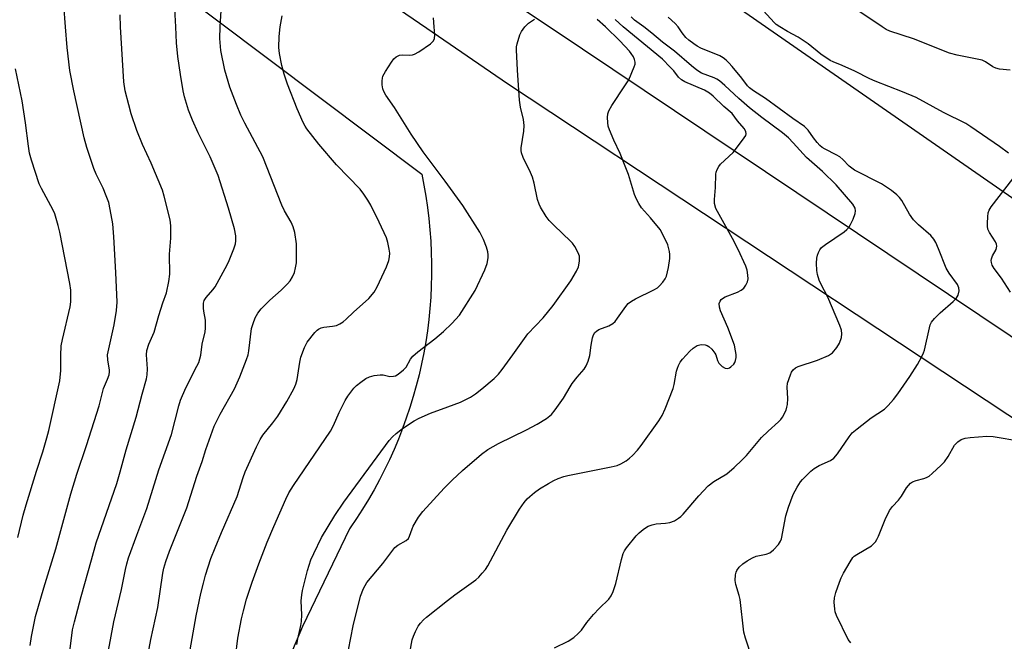
# Model space of a CAD drawing. Units: inches. Extents: x 1219769 to 1225769, y 537456 to 541456.
# Drawn here: x 1220191 to 1220473, y 539276 to 539454 of the extents above; entities that cross this region are included whole.
import ezdxf

# ---------------------------------------------------------------- set-up
doc = ezdxf.new("R2010")
doc.units = ezdxf.units.IN
doc.header["$MEASUREMENT"] = 0
for name, color, linetype in [('NTRL-Farm Land', 3, 'Continuous'), ('TRANS-Road', 130, 'Continuous'), ('Undefined', 1, 'Continuous')]:
    doc.layers.add(name, color=color, linetype=linetype)

msp = doc.modelspace()

# ---------------------------------------------------------------- linework, layer by layer
at = {"layer": 'NTRL-Farm Land'}
for points in [[(1221081.73, 539436.76), (1220760.74, 539358.42), (1220694.48, 539340.07), (1220652.53, 539333.46), (1220610.52, 539328.97), (1220578.05, 539335.07), (1220566.16, 539339.28), (1220521.98, 539370.66), (1220363.1, 539481.02), (1219976.05, 539735.02)], [(1220130.43, 539542.11), (1220306.52, 539409.66), (1220307.15, 539406.5), (1220307.7, 539403.33), (1220308.18, 539400.14), (1220308.57, 539396.94), (1220308.88, 539393.74), (1220309.12, 539390.52), (1220309.27, 539387.31), (1220309.35, 539384.09), (1220309.35, 539380.86), (1220309.26, 539377.64), (1220309.1, 539374.43), (1220308.86, 539371.22), (1220308.53, 539368.01), (1220308.13, 539364.82), (1220307.65, 539361.63), (1220307.09, 539358.46), (1220306.45, 539355.31), (1220305.74, 539352.17), (1220304.95, 539349.05), (1220304.08, 539345.95), (1220303.13, 539342.87), (1220302.11, 539339.82), (1220301.01, 539336.79), (1220299.83, 539333.8), (1220298.59, 539330.83), (1220297.27, 539327.9), (1220295.88, 539324.99), (1220294.41, 539322.13), (1220292.88, 539319.3), (1220291.27, 539316.51), (1220289.6, 539313.77), (1220287.86, 539311.06), (1220286.05, 539308.4), (1220285.81, 539308.05), (1220272.36, 539280.11), (1220265.57, 539264.07)]]:
    msp.add_lwpolyline(points, dxfattribs=at)
at = {"layer": 'TRANS-Road'}
for points in [[(1220053.22, 539645.04), (1220315.99, 539470.02), (1220343.82, 539451.37), (1220527.35, 539328.34)], [(1220518.04, 539311.84), (1220331.12, 539435.58), (1220308.01, 539451.37), (1220036.32, 539637.01)]]:
    msp.add_lwpolyline(points, dxfattribs=at)
at = {"layer": 'Undefined'}
for points, elevation in [([(1220236.08, 539451.83), (1220235.66, 539460.56)], 372), ([(1220248.83, 539451.83), (1220249.26, 539459.7)], 374), ([(1220204.54, 539451.83), (1220204.08, 539458.2)], 368), ([(1220409.08, 539451.83), (1220408.04, 539452.54), (1220407.38, 539453.13), (1220404.38, 539456.42)], 390), ([(1220438.31, 539451.83), (1220430.26, 539457.34)], 392), ([(1220220.27, 539451.83), (1220220.22, 539455.3)], 370), ([(1220265.96, 539451.83), (1220266.55, 539454.99)], 376), ([(1220310.07, 539451.83), (1220309.9, 539454.46)], 378), ([(1220336.05, 539451.83), (1220337.07, 539452.9), (1220338.78, 539454.09)], 380), ([(1220359.11, 539451.83), (1220356.77, 539453.97)], 382), ([(1220364.19, 539451.83), (1220361.9, 539453.95)], 384), ([(1220370.13, 539451.83), (1220367.44, 539453.82), (1220366.47, 539454.71)], 386), ([(1220379.96, 539451.83), (1220379.11, 539452.8), (1220377.06, 539454.65)], 388), ([(1220194.42, 539274.68), (1220194.76, 539277.26), (1220195.96, 539283.01), (1220198.37, 539291.19), (1220201.78, 539302.32), (1220206.07, 539318.08), (1220207.79, 539323.75), (1220210.52, 539331.93), (1220214.13, 539343.29), (1220214.68, 539345.19), (1220215.38, 539348.24), (1220216.59, 539350.92), (1220217, 539352.22), (1220217.14, 539353.02), (1220217.15, 539353.56), (1220216.61, 539356.52), (1220216.6, 539357.91), (1220216.9, 539359.62), (1220218.5, 539366.5), (1220219.11, 539370.66), (1220219.29, 539373.02), (1220218.98, 539381.55), (1220218.39, 539391.72), (1220218.05, 539395.41), (1220217.34, 539399.53), (1220216.9, 539401.57), (1220216.19, 539403.51), (1220215.27, 539405.69), (1220213.34, 539409.68), (1220212.65, 539411.29), (1220210.62, 539417.36), (1220209.88, 539420.11), (1220206.9, 539433.52), (1220205.78, 539439.36), (1220205, 539445.91), (1220204.54, 539451.83)], 368), ([(1220205.16, 539268.34), (1220206.58, 539279.15), (1220207.06, 539281.48), (1220209, 539288.72), (1220212.01, 539299.26), (1220213.28, 539304.04), (1220219.18, 539321.09), (1220220.18, 539324.45), (1220221.86, 539330.68), (1220224.8, 539340.04), (1220226.5, 539346.67), (1220227.72, 539351.06), (1220227.95, 539352.17), (1220228.04, 539353.89), (1220227.68, 539357.92), (1220227.8, 539359.18), (1220228.39, 539360.96), (1220229.96, 539364.43), (1220231.21, 539369.19), (1220232.42, 539372.85), (1220233.49, 539375.7), (1220234.13, 539378.93), (1220234.38, 539381), (1220234.32, 539386.73), (1220234.71, 539391.31), (1220234.67, 539394.88), (1220234.49, 539396.63), (1220232.78, 539403.39), (1220232.26, 539405.07), (1220229.09, 539412.81), (1220226.61, 539418.2), (1220224.98, 539422.18), (1220223.35, 539426.94), (1220222.62, 539429.51), (1220221.64, 539433.52), (1220221.26, 539436.13), (1220220.27, 539451.83)], 370), ([(1220216.07, 539269.1), (1220218.35, 539281.46), (1220220.6, 539290.76), (1220221.7, 539296.44), (1220222.11, 539298.09), (1220222.61, 539299.74), (1220224.95, 539306.31), (1220227.83, 539313.95), (1220231.24, 539324.99), (1220234.84, 539335.07), (1220236.96, 539343.31), (1220237.46, 539344.98), (1220238.96, 539348.48), (1220242.17, 539354.66), (1220242.67, 539355.74), (1220243.03, 539356.78), (1220243.26, 539357.84), (1220243.62, 539360.97), (1220244.48, 539364.52), (1220244.64, 539365.61), (1220244.57, 539367.89), (1220244.09, 539370.41), (1220244.02, 539371.27), (1220244.08, 539372.69), (1220244.27, 539373.5), (1220244.77, 539374.35), (1220246.73, 539376.55), (1220247.41, 539377.45), (1220250.28, 539382.65), (1220251.19, 539384.51), (1220252.72, 539388.33), (1220253.19, 539389.72), (1220253.34, 539390.57), (1220253.34, 539392.01), (1220252.9, 539394.02), (1220251.22, 539399.92), (1220248.26, 539409.32), (1220245.99, 539414.65), (1220242.53, 539421.53), (1220240.87, 539425.13), (1220239.75, 539428), (1220238.57, 539431.86), (1220238.2, 539433.57), (1220237.42, 539438.22), (1220236.71, 539443.36), (1220236.3, 539447.32), (1220236.08, 539451.83)], 372), ([(1220227.76, 539269.67), (1220228.93, 539276.38), (1220230.92, 539285.53), (1220232.39, 539295.4), (1220232.68, 539296.82), (1220233.21, 539298.75), (1220234.27, 539301.68), (1220239.28, 539314.11), (1220242.16, 539323.18), (1220243.64, 539327.38), (1220244.71, 539330.81), (1220247.1, 539337.47), (1220248.78, 539340.97), (1220252.94, 539348.21), (1220254.41, 539351.59), (1220256.34, 539356.61), (1220256.8, 539357.94), (1220257.04, 539359.08), (1220257.83, 539365.47), (1220258.23, 539366.91), (1220258.82, 539368.54), (1220259.55, 539369.86), (1220260.56, 539371.08), (1220263.08, 539373.58), (1220266.26, 539376.42), (1220268.08, 539378.23), (1220268.82, 539379.09), (1220269.52, 539380.25), (1220270.07, 539381.5), (1220270.42, 539382.88), (1220270.62, 539384.3), (1220270.69, 539387.46), (1220270.64, 539389.76), (1220270.18, 539392.93), (1220269.76, 539394.61), (1220269.16, 539395.9), (1220267.25, 539399.22), (1220266.49, 539400.81), (1220261.04, 539414.6), (1220255.9, 539424.25), (1220254.75, 539426.6), (1220253.48, 539429.61), (1220251.6, 539434.61), (1220250.14, 539439.46), (1220249.01, 539445.12), (1220248.73, 539448.54), (1220248.83, 539451.83)], 374), ([(1220239.96, 539271.8), (1220241.93, 539283.13), (1220243.26, 539289.53), (1220244, 539292.57), (1220244.63, 539294.8), (1220246.18, 539299.62), (1220247.35, 539302.69), (1220249.17, 539307.02), (1220253.72, 539317.36), (1220255.36, 539322.76), (1220255.95, 539324.4), (1220259.17, 539331.59), (1220260.23, 539333.72), (1220261.05, 539334.93), (1220263.93, 539338.49), (1220265.28, 539340.35), (1220267.89, 539344.57), (1220269.92, 539348.16), (1220270.45, 539349.49), (1220270.83, 539350.87), (1220271.62, 539355.86), (1220271.93, 539357.3), (1220272.92, 539360.01), (1220273.73, 539361.54), (1220275.95, 539364.35), (1220276.57, 539364.97), (1220277.01, 539365.29), (1220277.72, 539365.64), (1220278.47, 539365.87), (1220281.01, 539366.14), (1220282.08, 539366.36), (1220283.1, 539366.8), (1220284.06, 539367.38), (1220284.93, 539368.11), (1220286.98, 539370.14), (1220291.35, 539374.09), (1220292.87, 539375.92), (1220293.78, 539377.41), (1220296.41, 539383.17), (1220297.06, 539384.97), (1220297.29, 539386.01), (1220297.35, 539387.08), (1220297.23, 539388.18), (1220296.81, 539390.12), (1220296.39, 539391.48), (1220294.31, 539395.95), (1220291.91, 539400.79), (1220291.09, 539402.24), (1220289.93, 539403.96), (1220288.85, 539405.37), (1220282.08, 539412.37), (1220277.09, 539418.27), (1220273.64, 539422.63), (1220273.11, 539423.45), (1220272.59, 539424.48), (1220270.85, 539428.42), (1220268.13, 539435.47), (1220267.17, 539438.33), (1220266.51, 539440.76), (1220265.8, 539444.24), (1220265.62, 539445.96), (1220265.68, 539449.15), (1220265.96, 539451.83)], 376), ([(1220253.17, 539271.23), (1220253.86, 539276.8), (1220254.92, 539282.3), (1220255.46, 539284.59), (1220256.39, 539287.95), (1220258.02, 539292.84), (1220259.91, 539298.05), (1220262.28, 539304.23), (1220264.15, 539308.79), (1220267.59, 539316.59), (1220268.47, 539318.4), (1220269.77, 539320.53), (1220280.37, 539336.03), (1220281.27, 539337.68), (1220282.87, 539341.4), (1220284.56, 539344.86), (1220285.34, 539346.08), (1220287.1, 539348.34), (1220287.89, 539349.17), (1220289.06, 539350.1), (1220290.54, 539351.13), (1220291.58, 539351.65), (1220292.95, 539351.99), (1220294.64, 539352.21), (1220295.47, 539352.17), (1220297.35, 539351.76), (1220298.48, 539351.79), (1220299.01, 539351.95), (1220299.74, 539352.37), (1220301.32, 539353.62), (1220302.02, 539354.42), (1220303.27, 539356.68), (1220303.97, 539357.53), (1220305.43, 539358.75), (1220310.26, 539362.48), (1220312.79, 539364.58), (1220315.1, 539366.91), (1220317.31, 539369.33), (1220321.84, 539376.34), (1220324.58, 539382.32), (1220325.26, 539384.13), (1220325.59, 539385.72), (1220325.58, 539386.57), (1220325.47, 539387.41), (1220325.03, 539388.8), (1220324.16, 539390.99), (1220323.16, 539393.11), (1220318.28, 539400.73), (1220313.25, 539407.66), (1220306.93, 539416.12), (1220303.45, 539421.14), (1220298.72, 539428.76), (1220296.29, 539432.28), (1220295.69, 539433.31), (1220295.4, 539434.12), (1220295.24, 539435.24), (1220295.21, 539436.38), (1220295.28, 539437.21), (1220295.43, 539437.75), (1220296.11, 539439.04), (1220297.87, 539441.8), (1220298.56, 539442.74), (1220299.17, 539443.31), (1220300.16, 539443.76), (1220300.99, 539443.85), (1220303.03, 539443.74), (1220303.89, 539443.85), (1220304.43, 539444.03), (1220305.68, 539444.74), (1220309.06, 539447.05), (1220309.86, 539447.82), (1220310.2, 539448.55), (1220310.28, 539449.62), (1220310.07, 539451.83)], 378), ([(1220270.76, 539274.96), (1220271.01, 539276.6), (1220271.91, 539280.44), (1220272.08, 539281.54), (1220272.17, 539283.47), (1220272, 539287.44), (1220272.15, 539289.22), (1220272.35, 539290.39), (1220273.82, 539296.2), (1220274.81, 539299.19), (1220275.59, 539301.06), (1220277.87, 539305.62), (1220281.62, 539311.89), (1220284.21, 539315.7), (1220297.21, 539333.35), (1220298.16, 539334.48), (1220299.19, 539335.41), (1220301.01, 539336.81), (1220304.34, 539338.98), (1220305.83, 539339.83), (1220309.04, 539341.24), (1220314.03, 539343), (1220317.62, 539344.38), (1220320.47, 539345.83), (1220321.92, 539346.77), (1220323.77, 539348.15), (1220327.28, 539351.12), (1220328.5, 539352.37), (1220329.59, 539353.71), (1220332.56, 539357.91), (1220336.93, 539363.9), (1220341.25, 539368.52), (1220344.16, 539372.05), (1220349.23, 539379.16), (1220350.84, 539381.86), (1220351.4, 539383.16), (1220351.72, 539384.8), (1220351.72, 539386.15), (1220351.34, 539387.19), (1220350.34, 539388.93), (1220349.7, 539389.88), (1220349.16, 539390.5), (1220344.41, 539394.95), (1220342.99, 539396.37), (1220342.13, 539397.53), (1220340.52, 539400.26), (1220340.17, 539401.06), (1220339.71, 539402.45), (1220338.7, 539407.13), (1220338.23, 539408.85), (1220337.65, 539410.19), (1220335.56, 539414.43), (1220335.06, 539415.8), (1220334.97, 539416.45), (1220335, 539417.26), (1220335.75, 539421.95), (1220335.87, 539423.58), (1220335.65, 539425.29), (1220334.83, 539428.86), (1220334.53, 539430.9), (1220333.9, 539439.47), (1220333.61, 539445.24), (1220333.68, 539446.11), (1220333.86, 539446.98), (1220334.62, 539449.57), (1220335.13, 539450.58), (1220336.05, 539451.83)], 380), ([(1220285.59, 539273.45), (1220286.92, 539280.31), (1220288.98, 539288.82), (1220289.87, 539290.97), (1220290.83, 539292.75), (1220295.36, 539298.18), (1220298.83, 539302.72), (1220299.67, 539303.43), (1220302.02, 539304.73), (1220302.71, 539305.32), (1220303.06, 539305.95), (1220303.74, 539308.09), (1220304.09, 539308.88), (1220305.6, 539311.39), (1220306.8, 539313.05), (1220312.97, 539319.76), (1220315.27, 539322.03), (1220318.18, 539324.76), (1220323.65, 539329.46), (1220325.49, 539330.82), (1220328.46, 539332.52), (1220336.51, 539336.44), (1220339.56, 539338.03), (1220342.22, 539339.69), (1220343.63, 539340.86), (1220344.73, 539342.18), (1220347.11, 539345.55), (1220348.99, 539348.79), (1220349.63, 539349.75), (1220351.04, 539351.58), (1220352.99, 539353.8), (1220353.63, 539354.76), (1220354.14, 539356.09), (1220354.62, 539357.75), (1220355, 539360.74), (1220355.42, 539362.8), (1220355.69, 539363.64), (1220356.12, 539364.36), (1220356.52, 539364.75), (1220357.24, 539365.22), (1220360.13, 539366.24), (1220361.27, 539366.9), (1220361.87, 539367.48), (1220362.61, 539368.4), (1220364.92, 539371.74), (1220365.65, 539372.6), (1220366.54, 539373.28), (1220367.75, 539374), (1220372.98, 539376.57), (1220373.98, 539377.15), (1220374.62, 539377.69), (1220375.54, 539378.76), (1220376.19, 539379.68), (1220376.56, 539380.43), (1220377.16, 539382.95), (1220377.52, 539385.52), (1220377.52, 539386.67), (1220377.43, 539387.52), (1220376.95, 539389.46), (1220375.75, 539392.05), (1220374.76, 539393.79), (1220372.04, 539397.15), (1220369.48, 539400.08), (1220368.69, 539401.26), (1220367.99, 539402.51), (1220367.45, 539403.88), (1220365.68, 539409.57), (1220364.99, 539411.51), (1220363.38, 539415.59), (1220361.52, 539419.46), (1220360.3, 539422.35), (1220359.94, 539423.42), (1220359.76, 539424.5), (1220359.72, 539425.87), (1220359.84, 539426.95), (1220360.12, 539427.78), (1220360.96, 539429.33), (1220364.69, 539434.95), (1220365.77, 539436.69), (1220367.37, 539440.4), (1220367.59, 539441.2), (1220367.64, 539441.72), (1220367.46, 539442.49), (1220367.11, 539443.25), (1220366.53, 539444.24), (1220366, 539444.93), (1220363.2, 539447.91), (1220359.11, 539451.83)], 382), ([(1220302.6, 539269.94), (1220303.76, 539276.27), (1220304.13, 539277.36), (1220304.73, 539278.66), (1220305.54, 539280.17), (1220306.17, 539281.07), (1220307.07, 539282.06), (1220307.92, 539282.83), (1220313.89, 539287.61), (1220316.02, 539289.21), (1220322.04, 539293.46), (1220322.89, 539294.26), (1220323.87, 539295.35), (1220324.81, 539296.48), (1220325.48, 539297.45), (1220330.85, 539307.69), (1220334.54, 539313.7), (1220335.86, 539315.59), (1220336.72, 539316.67), (1220337.43, 539317.38), (1220338.8, 539318.51), (1220340.23, 539319.56), (1220342.77, 539321.11), (1220344.33, 539321.98), (1220345.63, 539322.54), (1220347.23, 539323.07), (1220348.37, 539323.36), (1220360.8, 539325.85), (1220362.49, 539326.26), (1220363.56, 539326.72), (1220365.1, 539327.6), (1220366.05, 539328.29), (1220366.9, 539329.1), (1220368.29, 539330.6), (1220369.36, 539331.96), (1220374.38, 539339.07), (1220375.34, 539340.57), (1220376.19, 539342.47), (1220378.5, 539348.29), (1220378.79, 539349.44), (1220379.49, 539353.23), (1220379.72, 539354.08), (1220380.04, 539354.84), (1220380.56, 539355.81), (1220381.21, 539356.7), (1220383.28, 539358.94), (1220384.27, 539359.88), (1220385.38, 539360.57), (1220386.12, 539360.82), (1220386.62, 539360.91), (1220387.69, 539360.8), (1220388.2, 539360.63), (1220388.69, 539360.36), (1220389.54, 539359.59), (1220390.43, 539358.44), (1220390.68, 539357.93), (1220391.2, 539356.33), (1220391.61, 539355.58), (1220392.54, 539354.59), (1220393.42, 539354.08), (1220394.12, 539354.02), (1220394.6, 539354.19), (1220395.05, 539354.49), (1220395.85, 539355.29), (1220396.14, 539355.78), (1220396.33, 539356.32), (1220396.5, 539357.18), (1220396.51, 539358.02), (1220396.38, 539359.11), (1220396.04, 539360.74), (1220394.19, 539365.78), (1220392.05, 539370.57), (1220391.77, 539371.63), (1220391.72, 539372.64), (1220391.93, 539373.34), (1220392.25, 539373.76), (1220392.65, 539374.11), (1220393.42, 539374.51), (1220396.96, 539375.92), (1220397.94, 539376.46), (1220398.71, 539377.07), (1220399.35, 539377.93), (1220399.82, 539378.88), (1220399.99, 539379.65), (1220399.93, 539380.77), (1220399.67, 539382.17), (1220399.32, 539383.28), (1220397.08, 539388.12), (1220395.47, 539391.23), (1220390.77, 539399.86), (1220390.37, 539401.25), (1220390.31, 539402.4), (1220390.64, 539405.84), (1220390.68, 539409.67), (1220390.78, 539410.23), (1220391.06, 539410.97), (1220391.59, 539411.9), (1220392.1, 539412.55), (1220395.69, 539415.9), (1220398.39, 539419.37), (1220399.29, 539420.79), (1220399.4, 539421.27), (1220399.29, 539421.88), (1220398.79, 539422.74), (1220396.94, 539424.96), (1220395.36, 539427.02), (1220393, 539429.1), (1220389.98, 539432.05), (1220388.87, 539432.91), (1220387.49, 539433.74), (1220381.89, 539436.11), (1220380.88, 539436.67), (1220380.07, 539437.43), (1220378.66, 539439.26), (1220377.68, 539440.36), (1220375.43, 539442.6), (1220364.19, 539451.83)], 384), ([(1220344.57, 539273.97), (1220348.43, 539275.89), (1220350.08, 539276.99), (1220351.32, 539278.07), (1220352.23, 539279.08), (1220353.83, 539281.3), (1220355.73, 539283.54), (1220357.31, 539285.28), (1220360.05, 539287.97), (1220360.78, 539288.86), (1220361.36, 539290.18), (1220362.07, 539292.42), (1220363.68, 539299.33), (1220364.22, 539301), (1220364.59, 539301.78), (1220365.12, 539302.61), (1220367.94, 539306.09), (1220368.77, 539306.93), (1220369.91, 539307.89), (1220370.62, 539308.41), (1220371.38, 539308.83), (1220372.49, 539309.21), (1220373.65, 539309.48), (1220376.36, 539309.72), (1220377.54, 539309.92), (1220378.86, 539310.42), (1220380.07, 539311.11), (1220380.74, 539311.67), (1220381.35, 539312.32), (1220385.86, 539317.55), (1220388.5, 539320.41), (1220390.11, 539321.61), (1220393.86, 539323.88), (1220396, 539325.67), (1220398.29, 539327.84), (1220399.49, 539329.09), (1220403.76, 539334.23), (1220405.68, 539336.1), (1220408.71, 539338.77), (1220409.29, 539339.39), (1220409.77, 539340.09), (1220410.82, 539342.1), (1220411.1, 539342.9), (1220411.27, 539343.74), (1220411.37, 539345.41), (1220411.12, 539348.7), (1220411.25, 539349.79), (1220412.09, 539352.18), (1220412.43, 539352.95), (1220412.87, 539353.64), (1220413.55, 539354.22), (1220414.31, 539354.58), (1220419.85, 539356.38), (1220422.98, 539357.78), (1220424.14, 539358.54), (1220425.4, 539360.01), (1220426.11, 539361.23), (1220426.7, 539362.91), (1220426.83, 539363.98), (1220426.73, 539364.98), (1220426.25, 539366.36), (1220422.79, 539374.44), (1220420.75, 539378.29), (1220420.29, 539379.34), (1220419.84, 539380.98), (1220419.63, 539382.1), (1220419.54, 539384.18), (1220419.62, 539385.66), (1220419.82, 539386.48), (1220420.13, 539387.25), (1220420.51, 539387.98), (1220421.02, 539388.63), (1220422.16, 539389.54), (1220427.43, 539393.17), (1220428.25, 539393.85), (1220428.76, 539394.39), (1220429.32, 539395.26), (1220430.01, 539396.83), (1220430.59, 539398.43), (1220430.73, 539399.22), (1220430.6, 539399.95), (1220429.93, 539401.07), (1220425.2, 539406.58), (1220421.23, 539410.42), (1220416.68, 539414.43), (1220412.91, 539418.68), (1220411.52, 539420.06), (1220409.77, 539421.47), (1220403.87, 539425.88), (1220400.37, 539428.72), (1220397.31, 539431.32), (1220393.29, 539435.08), (1220391.76, 539436.41), (1220391.05, 539436.88), (1220390.29, 539437.25), (1220386.64, 539438.64), (1220385.24, 539439.48), (1220383.75, 539440.67), (1220378.91, 539444.94), (1220375.43, 539447.51), (1220372.43, 539450.1), (1220370.13, 539451.83)], 386), ([(1220401.12, 539270.93), (1220399.18, 539276.77), (1220398.76, 539278.47), (1220397.67, 539287.89), (1220397.41, 539289.02), (1220396.48, 539292.12), (1220396.25, 539293.26), (1220396.33, 539294.89), (1220396.51, 539295.68), (1220396.72, 539296.17), (1220397.38, 539297.07), (1220398.44, 539298.07), (1220399.66, 539298.92), (1220401.2, 539299.82), (1220402.28, 539300.27), (1220405.14, 539300.8), (1220406.17, 539301.18), (1220407.26, 539302.09), (1220408.62, 539303.63), (1220409.22, 539304.53), (1220409.51, 539305.24), (1220410.74, 539311.82), (1220411.52, 539314.34), (1220412.89, 539317.89), (1220414.03, 539319.99), (1220414.97, 539321.51), (1220415.51, 539322.19), (1220416.51, 539323.22), (1220417.97, 539324.63), (1220418.86, 539325.36), (1220420.33, 539326.19), (1220423.55, 539327.66), (1220424.5, 539328.31), (1220425.57, 539329.61), (1220428.87, 539334.42), (1220429.8, 539335.56), (1220431.15, 539336.71), (1220435.19, 539339.84), (1220439.01, 539342.39), (1220440.06, 539343.4), (1220441.6, 539345.16), (1220442.83, 539346.77), (1220446.24, 539351.76), (1220448.43, 539355.12), (1220449.7, 539357.46), (1220450.19, 539358.53), (1220450.44, 539359.3), (1220451.89, 539365.69), (1220452.13, 539366.51), (1220452.49, 539367.26), (1220453.37, 539368.33), (1220454.97, 539369.94), (1220458.71, 539373.24), (1220459.53, 539374.05), (1220459.86, 539374.5), (1220460.09, 539374.99), (1220460.39, 539376.3), (1220460.34, 539377.09), (1220459.91, 539378.08), (1220457.55, 539381.34), (1220456.67, 539382.8), (1220454.51, 539388.32), (1220453.71, 539390.08), (1220453.18, 539391.04), (1220452.28, 539392.12), (1220448.76, 539395.16), (1220447.33, 539396.6), (1220446.22, 539398.19), (1220443.99, 539402.17), (1220443.34, 539403.03), (1220442.59, 539403.8), (1220441.06, 539405.02), (1220438.16, 539406.95), (1220430.45, 539410.86), (1220428.93, 539411.99), (1220427.08, 539413.89), (1220426.22, 539414.64), (1220425.21, 539415.25), (1220422, 539416.81), (1220421.15, 539417.34), (1220420.54, 539417.88), (1220419.77, 539418.73), (1220418.69, 539420.1), (1220417.18, 539422.3), (1220416.1, 539423.37), (1220412.79, 539425.59), (1220404.9, 539431.39), (1220401.5, 539433.56), (1220400.37, 539434.42), (1220399.82, 539434.97), (1220398.21, 539437.18), (1220395.42, 539440.5), (1220394.48, 539441.57), (1220393.66, 539442.33), (1220392.78, 539443), (1220391.84, 539443.57), (1220386.4, 539445.8), (1220385.38, 539446.31), (1220384.4, 539446.96), (1220382.99, 539448.02), (1220382.18, 539448.81), (1220381.1, 539450.13), (1220379.96, 539451.83)], 388), ([(1220474.49, 539415.67), (1220471.92, 539417.57), (1220463.77, 539423.19), (1220462.26, 539424.15), (1220455.92, 539427.38), (1220448.08, 539431.61), (1220444.18, 539433.29), (1220436.37, 539436.27), (1220434.82, 539436.98), (1220430.48, 539439.22), (1220426.94, 539440.81), (1220424.29, 539441.84), (1220423.43, 539442.25), (1220420.75, 539444), (1220417.12, 539446.99), (1220415.76, 539447.96), (1220414.32, 539448.87), (1220411.25, 539450.5), (1220409.08, 539451.83)], 390), ([(1220475.04, 539439.42), (1220471.94, 539439.74), (1220470.93, 539440), (1220470, 539440.45), (1220467.98, 539441.88), (1220466.95, 539442.34), (1220459.84, 539443.76), (1220457.61, 539444.38), (1220447.36, 539448.4), (1220440.58, 539450.68), (1220439.5, 539451.14), (1220438.31, 539451.83)], 392), ([(1220190.85, 539305.62), (1220192.41, 539311.96), (1220193.23, 539314.95), (1220196.22, 539324.64), (1220198.02, 539330.16), (1220199.2, 539334.19), (1220199.72, 539336.22), (1220202.94, 539350.45), (1220203.23, 539353.49), (1220203.16, 539357.78), (1220203.31, 539360.55), (1220203.64, 539362.29), (1220205.85, 539371.71), (1220206.03, 539373.14), (1220206.08, 539374.93), (1220206.04, 539376.43), (1220205.78, 539378.4), (1220202.94, 539393.02), (1220202.44, 539395), (1220201.44, 539398.33), (1220201.02, 539399.4), (1220197.62, 539405.58), (1220196.99, 539406.92), (1220194.79, 539413.72), (1220194.26, 539415.69), (1220193.91, 539417.69), (1220193.09, 539424.37), (1220192.14, 539430.64), (1220190.21, 539439.89)], 366), ([(1220475.13, 539375.87), (1220472.51, 539379.88), (1220470.42, 539382.62), (1220469.88, 539383.64), (1220469.61, 539384.42), (1220469.55, 539384.94), (1220469.64, 539385.46), (1220469.95, 539386.24), (1220470.97, 539388.12), (1220471.12, 539388.55), (1220471.17, 539389.06), (1220471.1, 539389.58), (1220470.81, 539390.34), (1220469.11, 539392.97), (1220468.64, 539393.97), (1220468.5, 539394.8), (1220468.49, 539395.67), (1220468.56, 539397.42), (1220468.69, 539398.56), (1220468.95, 539399.36), (1220469.56, 539400.35), (1220475.73, 539408.32)], 390), ([(1220429.34, 539275.45), (1220428.61, 539276.39), (1220425.31, 539283.3), (1220424.93, 539284.34), (1220424.77, 539285.1), (1220424.64, 539287.06), (1220424.73, 539288.3), (1220425.12, 539289.87), (1220426.12, 539292.81), (1220426.64, 539294.05), (1220427.32, 539295.35), (1220429.16, 539298.68), (1220429.95, 539299.87), (1220430.35, 539300.27), (1220431.05, 539300.77), (1220435.3, 539303.23), (1220435.91, 539303.75), (1220436.41, 539304.35), (1220436.83, 539305.01), (1220437.33, 539306.04), (1220439.2, 539310.78), (1220440.45, 539313.33), (1220441.27, 539314.52), (1220442.98, 539316.34), (1220443.86, 539317.43), (1220445.33, 539319.84), (1220445.85, 539320.55), (1220446.44, 539321.17), (1220447.08, 539321.58), (1220448.05, 539321.94), (1220450.28, 539322.52), (1220451.08, 539322.8), (1220451.81, 539323.22), (1220452.69, 539323.94), (1220455.24, 539326.29), (1220456.22, 539327.33), (1220457.2, 539328.78), (1220459.07, 539332.01), (1220459.41, 539332.45), (1220460.04, 539333.03), (1220461, 539333.66), (1220462.08, 539334.05), (1220463.56, 539334.24), (1220468.29, 539334.63), (1220470.15, 539334.51), (1220478.08, 539333.23)], 390)]:
    msp.add_lwpolyline(points, dxfattribs=dict(at, elevation=elevation))

doc.saveas('drawing.dxf')
